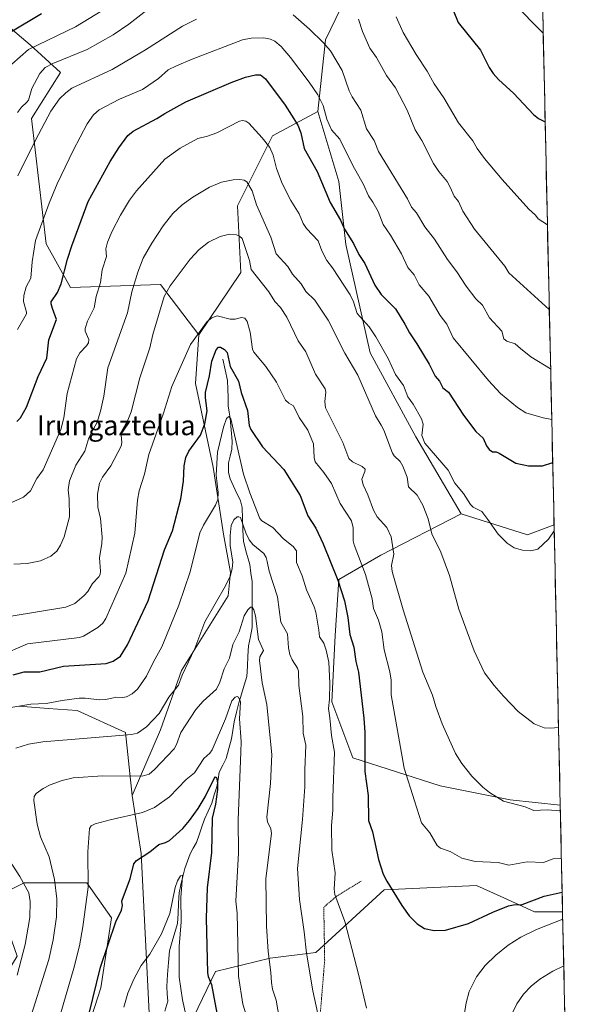
# Model space of a CAD drawing. Units: metres. Extents: x 647932 to 651387, y 4750845 to 4753233.
# Drawn here: x 651155 to 651385, y 4751438 to 4751836 of the extents above; entities that cross this region are included whole.
import ezdxf
from ezdxf.enums import TextEntityAlignment as Align

# ---------------------------------------------------------------- set-up
doc = ezdxf.new("R2010")
doc.units = ezdxf.units.M
doc.header["$MEASUREMENT"] = 0
doc.linetypes.add('TRAZOS', pattern=[0.75, 0.5, -0.25])
for name, color, linetype, lineweight in [('Alambrada', 19, 'TRAZOS', 0), ('Arbolado forestal CxS', 92, 'Continuous', 0), ('Corriente natural lineal', 142, 'Continuous', 13), ('Curva de nivel maestra', 36, 'Continuous', 30), ('Curva de nivel normal', 36, 'Continuous', 0), ('Matorral CxS', 135, 'Continuous', 0), ('Municipio CxS', 142, 'Continuous', 0), ('Prado CxS', 92, 'Continuous', 0), ('Texto cartográfico', 19, 'Continuous', 0)]:
    doc.layers.add(name, color=color, linetype=linetype, lineweight=lineweight)
doc.styles.add('Arial', font='txt', dxfattribs={"height": 0.2})

# ---------------------------------------------------------------- blocks, each defined once
blk = doc.blocks.new('*U150')
at = {"layer": 'Prado CxS', "color": 92, "linetype": 'Continuous', "lineweight": 0}
for points in [[(651288.99, 4751850.01, 1066.53), (651278.54, 4751828.22, 1060.22), (651275.38, 4751799.19, 1054.29), (651256.98, 4751789.28, 1046.03), (651242.83, 4751760.96, 1037.16), (651244.25, 4751734.06, 1033.26), (651227.26, 4751708.85, 1028.56), (651211.7, 4751729.1, 1034.83), (651175.25, 4751727.95, 1047.89), (651165.42, 4751745.59, 1052.43), (651159.48, 4751796.36, 1060.52), (651171.25, 4751814.99, 1061.26), (651158.98, 4751826.24, 1068.3), (651149.3, 4751834.34, 1074.4)], [(651154.55, 4751558.48, 1018.86), (651166.24, 4751557.57, 1018.28), (651177.97, 4751556.66, 1017.53), (651197.54, 4751547.85, 1014.09), (651200.32, 4751522.36, 1006.08), (651203.9, 4751498.89, 999.4), (651207.44, 4751428.9, 989.15)], [(651172.06, 4751396.34, 999.16), (651187.63, 4751444.48, 997.45), (651191.88, 4751472.8, 999.57), (651181.97, 4751486.96, 1004.34), (651179.55, 4751486.96, 1005.12), (651156.5, 4751486.96, 1014.7), (651145.17, 4751481.3, 1018.24), (651153.67, 4751457.23, 1014.34), (651138.1, 4751431.74, 1016.35), (651121.45, 4751446.02, 1020.12), (651101.94, 4751471.13, 1022.72), (651079.89, 4751496.2, 1025), (651065.14, 4751503.58, 1024.79), (651058.9, 4751496.48, 1022.41), (651055.96, 4751481.81, 1018.27), (651060.26, 4751445.9, 1011.48), (651076.18, 4751375.96, 1000.64)], [(651223.51, 4751429.28, 995.25), (651233.96, 4751451.07, 1001.7), (651256.13, 4751456.52, 1010.98), (651274.55, 4751458.74, 1016.88), (651302.27, 4751484.13, 1024.49), (651339.61, 4751485.89, 1026.86), (651350.7, 4751480.85, 1024.62), (651363.12, 4751475.21, 1020.82), (651374.44, 4751475.21, 1019.69), (651384.85, 4751004, 953.91)]]:
    blk.add_polyline3d(points, dxfattribs=at)
blk.add_polyline3d([(651373.49, 4751518.38, 1034.47), (651353.22, 4751520.52, 1034.66), (651324.91, 4751526.18, 1032.67), (651289.53, 4751537.51, 1024.13), (651281.04, 4751560.17, 1021.4), (651282.45, 4751587.07, 1023.15), (651283.87, 4751609.73, 1025.72), (651300.85, 4751619.64, 1034.13), (651333.4, 4751636.35, 1043.59), (651360.29, 4751627.85, 1045.3), (651370.99, 4751631.85, 1043.86), (651373.49, 4751518.38, 1034.47)], close=True, dxfattribs=at)
blk = doc.blocks.new('*U162')
at = {"layer": 'Prado CxS', "color": 92, "linetype": 'Continuous', "lineweight": 0}
for points in [[(651333.4, 4751636.35, 1043.59), (651300.85, 4751619.64, 1034.13), (651283.87, 4751609.73, 1025.72), (651282.45, 4751587.07, 1023.15), (651281.04, 4751560.17, 1021.4), (651289.53, 4751537.51, 1024.13), (651324.91, 4751526.18, 1032.67), (651353.22, 4751520.52, 1034.66), (651373.49, 4751518.38, 1034.47)], [(651200.32, 4751522.36, 1006.08), (651203.9, 4751498.89, 999.4), (651207.44, 4751428.9, 989.15)], [(651172.06, 4751396.34, 999.16), (651187.63, 4751444.48, 997.45), (651191.88, 4751472.8, 999.57), (651181.97, 4751486.96, 1004.34), (651179.55, 4751486.96, 1005.12), (651156.5, 4751486.96, 1014.7), (651145.17, 4751481.3, 1018.24), (651153.67, 4751457.23, 1014.34), (651138.1, 4751431.74, 1016.35), (651121.45, 4751446.02, 1020.12), (651101.94, 4751471.13, 1022.72), (651079.89, 4751496.2, 1025), (651065.14, 4751503.58, 1024.79), (651058.9, 4751496.48, 1022.41), (651055.96, 4751481.81, 1018.27), (651060.26, 4751445.9, 1011.48), (651076.18, 4751375.96, 1000.64)], [(651223.51, 4751429.28, 995.25), (651233.96, 4751451.07, 1001.7), (651256.13, 4751456.52, 1010.98), (651274.55, 4751458.74, 1016.88), (651302.27, 4751484.13, 1024.49), (651339.61, 4751485.89, 1026.86), (651350.7, 4751480.85, 1024.62), (651363.12, 4751475.21, 1020.82), (651374.44, 4751475.21, 1019.69)]]:
    blk.add_polyline3d(points, dxfattribs=at)
blk = doc.blocks.new('*U171')
at = {"layer": 'Arbolado forestal CxS', "color": 92, "linetype": 'Continuous', "lineweight": 0}
for points in [[(651333.4, 4751636.35, 1043.59), (651300.85, 4751619.64, 1034.13), (651283.87, 4751609.73, 1025.72), (651282.45, 4751587.07, 1023.15), (651281.04, 4751560.17, 1021.4), (651289.53, 4751537.51, 1024.13), (651324.91, 4751526.18, 1032.67), (651353.22, 4751520.52, 1034.66), (651373.49, 4751518.38, 1034.47)], [(651200.32, 4751522.36, 1006.08), (651203.9, 4751498.89, 999.4), (651207.44, 4751428.9, 989.15)], [(651172.06, 4751396.34, 999.16), (651187.63, 4751444.48, 997.45), (651191.88, 4751472.8, 999.57), (651181.97, 4751486.96, 1004.34), (651179.55, 4751486.96, 1005.12), (651156.5, 4751486.96, 1014.7), (651145.17, 4751481.3, 1018.24), (651153.67, 4751457.23, 1014.34), (651138.1, 4751431.74, 1016.35), (651121.45, 4751446.02, 1020.12), (651101.94, 4751471.13, 1022.72), (651079.89, 4751496.2, 1025), (651065.14, 4751503.58, 1024.79), (651058.9, 4751496.48, 1022.41), (651055.96, 4751481.81, 1018.27), (651060.26, 4751445.9, 1011.48), (651076.18, 4751375.96, 1000.64)], [(651223.51, 4751429.28, 995.25), (651233.96, 4751451.07, 1001.7), (651256.13, 4751456.52, 1010.98), (651274.55, 4751458.74, 1016.88), (651302.27, 4751484.13, 1024.49), (651339.61, 4751485.89, 1026.86), (651350.7, 4751480.85, 1024.62), (651363.12, 4751475.21, 1020.82), (651374.44, 4751475.21, 1019.69)]]:
    blk.add_polyline3d(points, dxfattribs=at)
blk = doc.blocks.new('*U180')
at = {"layer": 'Curva de nivel normal', "color": 36, "linetype": 'Continuous', "lineweight": 0}
blk.add_polyline3d([(651373.54, 4751516.18, 1035), (651368.14, 4751516.57, 1035), (651362.86, 4751516.31, 1035), (651359.26, 4751517.8, 1035), (651350.56, 4751519.99, 1035), (651344.86, 4751523.54, 1035), (651342.21, 4751525.72, 1035), (651337.72, 4751530.18, 1035), (651333.61, 4751535.26, 1035), (651331.13, 4751539.38, 1035), (651325.72, 4751551.28, 1035), (651323.09, 4751558.37, 1035), (651321.78, 4751562.95, 1035), (651317.94, 4751572.31, 1035), (651309.89, 4751597.51, 1035), (651305.46, 4751613.04, 1035), (651305.17, 4751615.47, 1035), (651306.15, 4751620.06, 1035), (651305.01, 4751626.96, 1035), (651303.33, 4751630.84, 1035), (651299.4, 4751635.18, 1035), (651297.92, 4751637.81, 1035), (651295.59, 4751644.06, 1035), (651293.75, 4751648.02, 1035), (651293.16, 4751650.37, 1035), (651294.43, 4751653.52, 1035), (651294.49, 4751654.35, 1035), (651293.39, 4751655.47, 1035), (651289.4, 4751657.42, 1035), (651287.93, 4751658.72, 1035), (651285.5, 4751665.21, 1035), (651278.51, 4751679.27, 1035), (651278.21, 4751681.8, 1035), (651278.59, 4751685.55, 1035), (651278.42, 4751686.94, 1035), (651274.39, 4751692.93, 1035), (651270.52, 4751701.9, 1035), (651267.41, 4751706.37, 1035), (651262.83, 4751715.91, 1035), (651260.26, 4751719.79, 1035), (651258.02, 4751722.23, 1035), (651255.6, 4751726.23, 1035), (651248.36, 4751735.28, 1035), (651247.76, 4751738.81, 1035), (651244.75, 4751747.82, 1035), (651243.68, 4751748.77, 1035), (651242.41, 4751749.33, 1035), (651239.61, 4751749.57, 1035), (651235.83, 4751748.56, 1035), (651231.15, 4751746.32, 1035), (651227.33, 4751743.37, 1035), (651223.77, 4751739.43, 1035), (651215.6, 4751728.6, 1035), (651213.21, 4751724.27, 1035), (651208.6, 4751708.87, 1035), (651207.47, 4751703.54, 1035), (651203.38, 4751691.36, 1035), (651199.87, 4751677.62, 1035), (651198.5, 4751674.23, 1035), (651195.97, 4751669.64, 1035), (651195.78, 4751668.22, 1035), (651196.05, 4751665.26, 1035), (651195.79, 4751663.76, 1035), (651191.56, 4751655.74, 1035), (651188.26, 4751651.17, 1035), (651187.1, 4751648.81, 1035), (651186.18, 4751644.29, 1035), (651186.38, 4751639.09, 1035), (651187.5, 4751634.48, 1035), (651188.05, 4751626.89, 1035), (651188, 4751624.37, 1035), (651187.03, 4751618.47, 1035), (651187.46, 4751613.18, 1035), (651187.3, 4751611.84, 1035), (651186.73, 4751610.84, 1035), (651184.18, 4751608.11, 1035), (651182.31, 4751604.89, 1035), (651180.87, 4751603.23, 1035), (651177, 4751600.08, 1035), (651173.42, 4751598.51, 1035), (651151.29, 4751594.88, 1035)], dxfattribs=at)
blk = doc.blocks.new('*U182')
at = {"layer": 'Curva de nivel normal', "color": 36, "linetype": 'Continuous', "lineweight": 0}
blk.add_polyline3d([(651146.62, 4751578.81, 1030), (651157.93, 4751583.65, 1030), (651179, 4751586.21, 1030), (651180.5, 4751586.79, 1030), (651186.39, 4751590.32, 1030), (651188.36, 4751592.13, 1030), (651189.57, 4751593.9, 1030), (651197.65, 4751612.29, 1030), (651201.31, 4751628.5, 1030), (651202.37, 4751641.84, 1030), (651203.02, 4751645.6, 1030), (651205.31, 4751652.43, 1030), (651207, 4751660.34, 1030), (651212.92, 4751677.09, 1030), (651216.29, 4751687.91, 1030), (651223.9, 4751704.93, 1030), (651230.67, 4751714.12, 1030), (651232.56, 4751715.73, 1030), (651234.63, 4751716.42, 1030), (651239.86, 4751715.1, 1030), (651241.88, 4751715.07, 1030), (651244.55, 4751715.86, 1030), (651245.86, 4751715.49, 1030), (651246.74, 4751714.25, 1030), (651248.06, 4751709.93, 1030), (651249, 4751703.03, 1030), (651249.45, 4751701.75, 1030), (651254.34, 4751696, 1030), (651258.63, 4751689.63, 1030), (651262.33, 4751682.36, 1030), (651263.61, 4751681.11, 1030), (651265.59, 4751680.01, 1030), (651267.87, 4751675.34, 1030), (651271.33, 4751670.15, 1030), (651273.65, 4751664.61, 1030), (651273.87, 4751659.2, 1030), (651274.32, 4751657.32, 1030), (651277.85, 4751653.12, 1030), (651280.92, 4751648.59, 1030), (651284.44, 4751640.58, 1030), (651289, 4751633.54, 1030), (651289.66, 4751630.72, 1030), (651289.75, 4751625.39, 1030), (651290.06, 4751623.73, 1030), (651294.7, 4751611.73, 1030), (651297.44, 4751601.9, 1030), (651297.88, 4751597.98, 1030), (651299.88, 4751593.3, 1030), (651301.27, 4751588.54, 1030), (651302.22, 4751581.27, 1030), (651304.58, 4751572.36, 1030), (651305.06, 4751569.03, 1030), (651305.05, 4751563.02, 1030), (651310.29, 4751533.36, 1030), (651314.46, 4751520.14, 1030), (651317.41, 4751511.26, 1030), (651320.76, 4751507.27, 1030), (651323.72, 4751502.04, 1030), (651325.07, 4751500.98, 1030), (651328.99, 4751499.62, 1030), (651333.6, 4751497.01, 1030), (651339.06, 4751495.64, 1030), (651348.4, 4751495.25, 1030), (651352.67, 4751494.08, 1030), (651360.04, 4751495.43, 1030), (651366.73, 4751495.24, 1030), (651370.67, 4751496.68, 1030), (651373.96, 4751496.95, 1030), (651373.96, 4751496.95, 1030)], dxfattribs=at)
blk = doc.blocks.new('*U184')
at = {"layer": 'Curva de nivel normal', "color": 36, "linetype": 'Continuous', "lineweight": 0}
blk.add_polyline3d([(651170.16, 4751430.19, 1005), (651176.64, 4751452.37, 1005), (651178.9, 4751461.53, 1005), (651180.29, 4751469.15, 1005), (651182.49, 4751485.16, 1005), (651182.35, 4751499.47, 1005), (651183, 4751509.01, 1005), (651183.64, 4751510.06, 1005), (651185.25, 4751510.9, 1005), (651191.4, 4751512.47, 1005), (651204.43, 4751515.39, 1005), (651209.33, 4751517.42, 1005), (651215.41, 4751521.72, 1005), (651222.17, 4751528.8, 1005), (651225.48, 4751531.43, 1005), (651229.27, 4751537.26, 1005), (651231.75, 4751539.5, 1005), (651232.64, 4751540.85, 1005), (651238.06, 4751553.36, 1005), (651240.62, 4751560.62, 1005), (651241.92, 4751562.17, 1005), (651242.72, 4751562.39, 1005), (651243.34, 4751562.19, 1005), (651244.06, 4751560.23, 1005), (651243.65, 4751553.42, 1005), (651244.37, 4751544.13, 1005), (651244.17, 4751539.8, 1005), (651243.21, 4751512.44, 1005), (651243.34, 4751499.09, 1005), (651242.15, 4751479.55, 1005), (651242.74, 4751474.65, 1005), (651243.3, 4751449.16, 1005), (651245.09, 4751437.92, 1005), (651246.66, 4751432.72, 1005)], dxfattribs=at)
blk = doc.blocks.new('*U186')
at = {"layer": 'Curva de nivel normal', "color": 36, "linetype": 'Continuous', "lineweight": 0}
blk.add_polyline3d([(651372.8, 4751549.8, 1040), (651369.58, 4751549.54, 1040), (651367.03, 4751549.7, 1040), (651362.94, 4751551.29, 1040), (651356.5, 4751556.3, 1040), (651350.47, 4751562.5, 1040), (651346.77, 4751566.89, 1040), (651342.79, 4751571.99, 1040), (651338.7, 4751580.85, 1040), (651332.46, 4751597.8, 1040), (651328.63, 4751611.41, 1040), (651325.17, 4751620.82, 1040), (651321.57, 4751628.24, 1040), (651319.98, 4751634.27, 1040), (651317.85, 4751639.81, 1040), (651315.57, 4751643.95, 1040), (651312.1, 4751647.27, 1040), (651311.55, 4751651.18, 1040), (651309.84, 4751655.65, 1040), (651308.77, 4751657.48, 1040), (651306.27, 4751659.83, 1040), (651305.55, 4751660.9, 1040), (651302.08, 4751670.25, 1040), (651301.04, 4751672.2, 1040), (651298.68, 4751675.96, 1040), (651291.57, 4751692.51, 1040), (651286.37, 4751701.36, 1040), (651279.57, 4751714.69, 1040), (651274.13, 4751722.78, 1040), (651270.54, 4751726.37, 1040), (651268.69, 4751729.47, 1040), (651265.08, 4751733.32, 1040), (651263.24, 4751736.43, 1040), (651258.49, 4751741.6, 1040), (651256.38, 4751748.27, 1040), (651250.6, 4751761.35, 1040), (651248.86, 4751767.14, 1040), (651246.67, 4751770.68, 1040), (651245.61, 4751771.43, 1040), (651243.76, 4751771.7, 1040), (651241.08, 4751771.49, 1040), (651236.4, 4751770.55, 1040), (651231.54, 4751768.53, 1040), (651224.84, 4751764.58, 1040), (651220.45, 4751761.38, 1040), (651216.71, 4751757.86, 1040), (651212.85, 4751752.96, 1040), (651208.26, 4751745.96, 1040), (651204.72, 4751739.83, 1040), (651202.54, 4751734.11, 1040), (651200.08, 4751726.2, 1040), (651198.3, 4751717.69, 1040), (651190.46, 4751695.38, 1040), (651188.74, 4751684.01, 1040), (651187.49, 4751677.95, 1040), (651186.06, 4751673.42, 1040), (651184.44, 4751670.42, 1040), (651182.76, 4751667.12, 1040), (651181.11, 4751661.69, 1040), (651177.45, 4751655.98, 1040), (651174.87, 4751649.67, 1040), (651174.4, 4751645.99, 1040), (651174.8, 4751642.38, 1040), (651174.86, 4751635.11, 1040), (651172.77, 4751627.05, 1040), (651171.28, 4751623.64, 1040), (651169.77, 4751621.17, 1040), (651167.4, 4751619.25, 1040), (651163.2, 4751617.3, 1040), (651157.7, 4751616.17, 1040), (651152.37, 4751615.95, 1040)], dxfattribs=at)
blk = doc.blocks.new('*U197')
at = {"layer": 'Curva de nivel normal', "color": 36, "linetype": 'Continuous', "lineweight": 0}
blk.add_polyline3d([(651196.84, 4751436.71, 995), (651198.46, 4751442.37, 995), (651200.93, 4751448, 995), (651203.84, 4751453.48, 995), (651207.34, 4751458.09, 995), (651212.16, 4751466.33, 995), (651215.51, 4751474.55, 995), (651217.65, 4751485.04, 995), (651218.59, 4751487.84, 995), (651219.8, 4751489.79, 995), (651220.49, 4751490.12, 995), (651220.64, 4751489.57, 995), (651219.95, 4751480.97, 995), (651220.1, 4751471.2, 995), (651219.33, 4751461.19, 995), (651219.21, 4751448.78, 995), (651220.6, 4751439.64, 995), (651222.3, 4751432.37, 995)], dxfattribs=at)
blk = doc.blocks.new('*U202')
at = {"layer": 'Curva de nivel normal', "color": 36, "linetype": 'Continuous', "lineweight": 0}
for points in [[(651144.57, 4751556.87, 1020), (651159.21, 4751559.31, 1020), (651165.42, 4751559.5, 1020), (651171.94, 4751560.8, 1020), (651178.85, 4751561.74, 1020), (651181.26, 4751561.78, 1020), (651187.09, 4751561.07, 1020), (651189.46, 4751561.17, 1020), (651192.66, 4751561.85, 1020), (651193.61, 4751562.17, 1020), (651196.37, 4751562, 1020), (651198, 4751562.27, 1020), (651200.26, 4751563.45, 1020), (651202.44, 4751565.32, 1020), (651206.03, 4751570.66, 1020), (651208.82, 4751576.47, 1020), (651212.26, 4751582.47, 1020), (651214.2, 4751587.06, 1020), (651219.17, 4751599.43, 1020), (651223.71, 4751612.91, 1020), (651227.64, 4751628.62, 1020), (651229.06, 4751631.75, 1020), (651233.96, 4751639.81, 1020), (651234.94, 4751642.11, 1020), (651235.1, 4751644.97, 1020), (651234.3, 4751651.94, 1020), (651234.85, 4751661.28, 1020), (651237.15, 4751671.44, 1020), (651238.44, 4751674.88, 1020), (651239.4, 4751675.71, 1020), (651240.13, 4751674.76, 1020), (651245.3, 4751652.37, 1020), (651247.83, 4751644.87, 1020), (651251.96, 4751634.43, 1020), (651252.69, 4751633.56, 1020), (651257.21, 4751630.77, 1020), (651261.44, 4751626.28, 1020), (651265.46, 4751623.07, 1020), (651266.69, 4751621.4, 1020), (651266.74, 4751616.66, 1020), (651269, 4751611.25, 1020), (651270.87, 4751605.57, 1020), (651273.95, 4751598.68, 1020), (651274.56, 4751596.58, 1020), (651275.73, 4751589.22, 1020), (651276.12, 4751586.51, 1020), (651277.77, 4751583.98, 1020), (651278.8, 4751581.18, 1020), (651279.84, 4751576.35, 1020), (651280.26, 4751567.84, 1020), (651280.11, 4751561.28, 1020), (651279.64, 4751557.48, 1020), (651280.3, 4751553.81, 1020), (651280.96, 4751546.54, 1020), (651282.18, 4751539.81, 1020), (651281.4, 4751521.46, 1020), (651281.45, 4751516.37, 1020), (651280.94, 4751510.22, 1020), (651281.11, 4751500.15, 1020), (651282.42, 4751491.03, 1020), (651281.94, 4751484.42, 1020), (651282.33, 4751482.27, 1020), (651286.27, 4751471.32, 1020), (651291.96, 4751449.44, 1020), (651295.03, 4751436.21, 1020)], [(651331.22, 4751413.18, 1020), (651335.37, 4751438.4, 1020), (651336.63, 4751442.99, 1020), (651339.62, 4751448.89, 1020), (651343.16, 4751453.52, 1020), (651347.38, 4751457.72, 1020), (651352.42, 4751461.7, 1020), (651357.49, 4751464.98, 1020), (651363.89, 4751468.06, 1020), (651374.51, 4751472.22, 1020)]]:
    blk.add_polyline3d(points, dxfattribs=at)
blk = doc.blocks.new('*U204')
at = {"layer": 'Curva de nivel normal', "color": 36, "linetype": 'Continuous', "lineweight": 0}
blk.add_polyline3d([(651157.73, 4751428.18, 1010), (651166.49, 4751455.89, 1010), (651168.34, 4751463.89, 1010), (651169.63, 4751473.22, 1010), (651169.73, 4751480.51, 1010), (651168.83, 4751488.26, 1010), (651166.7, 4751497.45, 1010), (651163.19, 4751505.57, 1010), (651161.76, 4751510.73, 1010), (651160.45, 4751520.24, 1010), (651160.6, 4751521.89, 1010), (651161.42, 4751523.14, 1010), (651164.24, 4751525.21, 1010), (651167.07, 4751526.69, 1010), (651171.91, 4751528.37, 1010), (651176.44, 4751529.43, 1010), (651188.42, 4751530.25, 1010), (651204.24, 4751530.13, 1010), (651207.09, 4751531, 1010), (651209.23, 4751532.81, 1010), (651217.2, 4751541.16, 1010), (651218.24, 4751542.92, 1010), (651220, 4751547.83, 1010), (651225.97, 4751557.17, 1010), (651228.94, 4751560.5, 1010), (651234.38, 4751565.39, 1010), (651235.75, 4751568.15, 1010), (651237.53, 4751573.64, 1010), (651239.67, 4751577.88, 1010), (651240.96, 4751583.41, 1010), (651243.61, 4751588.62, 1010), (651245.63, 4751595.07, 1010), (651247.02, 4751597.47, 1010), (651248.17, 4751598.5, 1010), (651248.77, 4751598.6, 1010), (651249.46, 4751597.53, 1010), (651250.15, 4751595, 1010), (651251.34, 4751585.42, 1010), (651253.36, 4751581.05, 1010), (651251.87, 4751578.45, 1010), (651251.77, 4751577.03, 1010), (651252.91, 4751567.98, 1010), (651254.76, 4751559.17, 1010), (651255.64, 4751549.63, 1010), (651256.75, 4751538.94, 1010), (651256.29, 4751527.14, 1010), (651254.71, 4751513.5, 1010), (651255.01, 4751511.7, 1010), (651256.37, 4751508.82, 1010), (651256.58, 4751506.96, 1010), (651254.29, 4751488.67, 1010), (651254.62, 4751469.41, 1010), (651255.26, 4751459.19, 1010), (651256.37, 4751450.61, 1010), (651256.58, 4751446.64, 1010), (651257.11, 4751443.95, 1010), (651258.56, 4751439.51, 1010), (651262.44, 4751416.86, 1010)], dxfattribs=at)
blk = doc.blocks.new('*U209')
at = {"layer": 'Curva de nivel normal', "color": 36, "linetype": 'Continuous', "lineweight": 0}
for points in [[(651153.65, 4751449.56, 1015), (651156.98, 4751462.03, 1015), (651158.8, 4751472.94, 1015), (651159.01, 4751479.42, 1015), (651158.44, 4751482.89, 1015), (651154.77, 4751489.57, 1015), (651148.15, 4751499.74, 1015)], [(651153.11, 4751541.54, 1015), (651158.34, 4751543.16, 1015), (651164.14, 4751544.08, 1015), (651200.01, 4751546.95, 1015), (651202.39, 4751547.57, 1015), (651206.03, 4751550.11, 1015), (651211.17, 4751555.57, 1015), (651215.16, 4751562.11, 1015), (651218.95, 4751567.02, 1015), (651220.53, 4751571.06, 1015), (651225.66, 4751581.78, 1015), (651229.66, 4751592.62, 1015), (651238.07, 4751607.21, 1015), (651239.99, 4751611.32, 1015), (651240.77, 4751614.17, 1015), (651240.99, 4751616.72, 1015), (651239.89, 4751623.5, 1015), (651239.93, 4751627.51, 1015), (651240.37, 4751631.61, 1015), (651241.42, 4751633.92, 1015), (651242.79, 4751635.07, 1015), (651243.46, 4751635.18, 1015), (651244.05, 4751634.88, 1015), (651246.21, 4751628.58, 1015), (651247.56, 4751625.86, 1015), (651249.08, 4751623.95, 1015), (651253.54, 4751620.28, 1015), (651254.48, 4751618.71, 1015), (651254.83, 4751617.09, 1015), (651255.64, 4751613.19, 1015), (651259.03, 4751602.71, 1015), (651260.47, 4751592.44, 1015), (651263.11, 4751587.78, 1015), (651263.52, 4751582.06, 1015), (651264.09, 4751579.46, 1015), (651264.98, 4751577.2, 1015), (651267.1, 4751573.84, 1015), (651267.5, 4751572.62, 1015), (651267.7, 4751566.86, 1015), (651269.3, 4751554.31, 1015), (651269.41, 4751547.59, 1015), (651270.54, 4751542.69, 1015), (651270.12, 4751532.66, 1015), (651270.19, 4751525.83, 1015), (651269.12, 4751512.57, 1015), (651267.1, 4751492.74, 1015), (651267.98, 4751480.23, 1015), (651269.87, 4751467.12, 1015), (651270.74, 4751458.44, 1015), (651273.34, 4751443.24, 1015), (651276.8, 4751427.73, 1015)], [(651353.71, 4751433.58, 1015), (651355.88, 4751437.99, 1015), (651358.65, 4751441.84, 1015), (651361.74, 4751445.16, 1015), (651365.27, 4751447.98, 1015), (651370.53, 4751451.19, 1015), (651374.93, 4751453.34, 1015)]]:
    blk.add_polyline3d(points, dxfattribs=at)
blk = doc.blocks.new('*U215')
at = {"layer": 'Curva de nivel maestra', "color": 36, "linetype": 'Continuous', "lineweight": 30}
blk.add_polyline3d([(651152.16, 4751571.17, 1025), (651156.56, 4751572.33, 1025), (651162.95, 4751572.4, 1025), (651172.5, 4751574.61, 1025), (651189.74, 4751575.74, 1025), (651192.57, 4751576.76, 1025), (651195.58, 4751578.66, 1025), (651198.31, 4751583.3, 1025), (651206.7, 4751601.06, 1025), (651213.36, 4751621.71, 1025), (651216.52, 4751629.45, 1025), (651219.91, 4751642.36, 1025), (651221.08, 4751649.51, 1025), (651221.3, 4751655.72, 1025), (651221.92, 4751659.14, 1025), (651223.18, 4751661.66, 1025), (651227.95, 4751668.15, 1025), (651229.71, 4751672.76, 1025), (651230.56, 4751677.99, 1025), (651229.92, 4751683.22, 1025), (651229.99, 4751685.4, 1025), (651231.61, 4751692.24, 1025), (651232.56, 4751698.16, 1025), (651234.29, 4751702.65, 1025), (651235.16, 4751703.77, 1025), (651235.95, 4751703.8, 1025), (651237.65, 4751702.85, 1025), (651238.69, 4751701.59, 1025), (651239.97, 4751695.93, 1025), (651243.23, 4751689.98, 1025), (651244.36, 4751685.42, 1025), (651246.94, 4751678.13, 1025), (651247.63, 4751672.11, 1025), (651248.32, 4751670.52, 1025), (651253.01, 4751663.5, 1025), (651261.66, 4751654.22, 1025), (651268.24, 4751643.79, 1025), (651271.41, 4751635.53, 1025), (651274.61, 4751630.55, 1025), (651277.54, 4751624.14, 1025), (651283.47, 4751609.44, 1025), (651286.18, 4751601.1, 1025), (651287.52, 4751594.31, 1025), (651288.39, 4751587.45, 1025), (651289.92, 4751582.36, 1025), (651290.81, 4751576.6, 1025), (651291.87, 4751572.22, 1025), (651293.96, 4751553.64, 1025), (651294.36, 4751547.76, 1025), (651294.35, 4751532.01, 1025), (651295.76, 4751522.32, 1025), (651295.96, 4751512.22, 1025), (651297.55, 4751507.56, 1025), (651299.96, 4751496.47, 1025), (651301.89, 4751490.49, 1025), (651303.3, 4751487.58, 1025), (651309.35, 4751477.77, 1025), (651312.32, 4751473.66, 1025), (651315.64, 4751470.44, 1025), (651318.52, 4751468.49, 1025), (651322.53, 4751467.66, 1025), (651327.07, 4751467.75, 1025), (651336.37, 4751470.53, 1025), (651346.2, 4751475.1, 1025), (651352.57, 4751477.68, 1025), (651354.6, 4751478.13, 1025), (651358.05, 4751478.2, 1025), (651366.95, 4751481.58, 1025), (651374.27, 4751483.15, 1025)], dxfattribs=at)
blk = doc.blocks.new('*U217')
at = {"layer": 'Curva de nivel maestra', "color": 36, "linetype": 'Continuous', "lineweight": 30}
blk.add_polyline3d([(651181.3, 4751427.53, 1000), (651187.47, 4751452.81, 1000), (651193.71, 4751471.12, 1000), (651195.88, 4751475.96, 1000), (651196.38, 4751477.84, 1000), (651196.12, 4751479.54, 1000), (651196.31, 4751480.41, 1000), (651199.44, 4751488.65, 1000), (651200.95, 4751494.66, 1000), (651202.02, 4751496.04, 1000), (651207.39, 4751499.55, 1000), (651211, 4751502.46, 1000), (651213.73, 4751503.28, 1000), (651215.31, 4751504.14, 1000), (651220.7, 4751508.95, 1000), (651223.48, 4751512.15, 1000), (651227.02, 4751517.06, 1000), (651229.83, 4751521.78, 1000), (651233.43, 4751529.21, 1000), (651233.97, 4751529.84, 1000), (651234.38, 4751529.62, 1000), (651234.76, 4751527.51, 1000), (651234.75, 4751524.77, 1000), (651234, 4751518.79, 1000), (651232.67, 4751513.16, 1000), (651232.32, 4751499.27, 1000), (651230.55, 4751485, 1000), (651230.15, 4751472.61, 1000), (651230.7, 4751450.59, 1000), (651230.98, 4751449.11, 1000), (651232.32, 4751445.85, 1000), (651233.65, 4751438.48, 1000), (651235.61, 4751428.68, 1000)], dxfattribs=at)

msp = doc.modelspace()

# ---------------------------------------------------------------- linework, layer by layer
at = {"layer": 'Alambrada', "color": 19, "linetype": 'TRAZOS', "lineweight": 0}
msp.add_polyline3d([(651292.87, 4751487.64, 1022.72), (651283.01, 4751481.57, 1019.84), (651277.8, 4751477.12, 1018.56), (651278.16, 4751455.65, 1017.01), (651274.82, 4751414.8, 1014.03), (651276.76, 4751392.73, 1013.44), (651281.25, 4751366.98, 1012.78), (651286.51, 4751350.57, 1012.5), (651292.39, 4751333.86, 1011.67), (651296.87, 4751326.47, 1011.37), (651310.73, 4751317.68, 1011.97), (651331.12, 4751308.69, 1011.93), (651349.94, 4751300.61, 1010.1), (651366.86, 4751293.75, 1006.65), (651378.55, 4751288.58, 1003.64), (651378.56, 4751288.57, 1003.63)], dxfattribs=at)
at = {"layer": 'Arbolado forestal CxS', "color": 92, "linetype": 'Continuous', "lineweight": 0}
for points in [[(651178.19, 4752160.37, 1075.93), (651189.84, 4752148.48, 1077.35), (651195.32, 4752125.05, 1077.53), (651186.52, 4752081.03, 1077.89), (651205.25, 4752064.17, 1085.36), (651225.82, 4752051.16, 1091.33), (651229.69, 4752037.7, 1093.08), (651211.3, 4752002.3, 1090.36), (651211.23, 4751972.71, 1090.21), (651226.26, 4751948.8, 1089.83), (651251.35, 4751932.05, 1088.25), (651282.58, 4751928.75, 1084.03), (651297.42, 4751916.28, 1081.94), (651306.07, 4751893.54, 1077.11), (651306.44, 4751871.29, 1073.56), (651288.99, 4751850.01, 1066.53), (651278.54, 4751828.22, 1060.22), (651275.38, 4751799.19, 1054.29)], [(651364.39, 4751930.55, 1085.42), (651370.99, 4751631.85, 1043.86), (651360.29, 4751627.85, 1045.3), (651360.29, 4751627.85, 1045.3), (651333.4, 4751636.35, 1043.59), (651315.01, 4751667.5, 1044.08), (651296.61, 4751701.49, 1043.12), (651286.7, 4751745.38, 1049.17), (651283.87, 4751770.87, 1052.6), (651275.38, 4751799.19, 1054.29), (651278.54, 4751828.22, 1060.22), (651288.99, 4751850.01, 1066.53)], [(651364.39, 4751930.55, 1085.42), (651370.99, 4751631.85, 1043.86)], [(651207.44, 4751428.9, 989.15), (651203.9, 4751498.89, 999.4), (651200.32, 4751522.36, 1006.08), (651211.69, 4751548.84, 1011.99), (651220.18, 4751572.91, 1013.83), (651239.05, 4751603.12, 1012.57), (651240, 4751612.56, 1013.38), (651237.17, 4751628.14, 1014.89), (651233.09, 4751655.16, 1019.04), (651225.85, 4751689.03, 1025.95), (651227.26, 4751708.85, 1028.56), (651244.25, 4751734.06, 1033.26), (651242.83, 4751760.96, 1037.16), (651256.98, 4751789.28, 1046.03), (651275.38, 4751799.19, 1054.29), (651283.87, 4751770.87, 1052.6), (651286.7, 4751745.38, 1049.17), (651296.61, 4751701.49, 1043.12), (651315.01, 4751667.5, 1044.08), (651333.4, 4751636.35, 1043.59), (651300.85, 4751619.64, 1034.13), (651283.87, 4751609.73, 1025.72), (651282.45, 4751587.07, 1023.15), (651281.04, 4751560.17, 1021.4), (651289.53, 4751537.51, 1024.13), (651324.91, 4751526.18, 1032.67), (651353.22, 4751520.52, 1034.66), (651373.49, 4751518.38, 1034.47), (651374.44, 4751475.21, 1019.69), (651363.12, 4751475.21, 1020.82), (651350.7, 4751480.85, 1024.62), (651339.61, 4751485.89, 1026.86), (651302.27, 4751484.13, 1024.49), (651274.55, 4751458.74, 1016.88), (651256.13, 4751456.52, 1010.98), (651233.96, 4751451.07, 1001.7), (651223.51, 4751429.28, 995.25)], [(651275.38, 4751799.19, 1054.29), (651256.98, 4751789.28, 1046.03), (651242.83, 4751760.96, 1037.16), (651244.25, 4751734.06, 1033.26), (651227.26, 4751708.85, 1028.56)], [(651275.38, 4751799.19, 1054.29), (651283.87, 4751770.87, 1052.6), (651286.7, 4751745.38, 1049.17), (651296.61, 4751701.49, 1043.12), (651315.01, 4751667.5, 1044.08), (651333.4, 4751636.35, 1043.59)], [(651275.38, 4751799.19, 1054.29), (651283.87, 4751770.87, 1052.6), (651286.7, 4751745.38, 1049.17), (651296.61, 4751701.49, 1043.12), (651315.01, 4751667.5, 1044.08), (651333.4, 4751636.35, 1043.59)], [(651227.26, 4751708.85, 1028.56), (651225.85, 4751689.03, 1025.95), (651233.09, 4751655.16, 1019.04), (651237.17, 4751628.14, 1014.89), (651240, 4751612.56, 1013.38), (651239.05, 4751603.12, 1012.57), (651220.18, 4751572.91, 1013.83), (651211.69, 4751548.84, 1011.99), (651200.32, 4751522.36, 1006.08)], [(651333.4, 4751636.35, 1043.59), (651360.29, 4751627.85, 1045.3), (651370.99, 4751631.85, 1043.86)], [(651373.49, 4751518.38, 1034.47), (651374.44, 4751475.21, 1019.69)], [(651076.18, 4751375.96, 1000.64), (651060.26, 4751445.9, 1011.48), (651055.96, 4751481.81, 1018.27), (651058.9, 4751496.48, 1022.41), (651065.14, 4751503.58, 1024.79), (651079.89, 4751496.2, 1025), (651101.94, 4751471.13, 1022.72), (651121.45, 4751446.02, 1020.12), (651138.1, 4751431.74, 1016.35), (651153.67, 4751457.23, 1014.34), (651145.17, 4751481.3, 1018.24), (651156.5, 4751486.96, 1014.7), (651179.55, 4751486.96, 1005.12), (651181.97, 4751486.96, 1004.34), (651191.88, 4751472.8, 999.57), (651187.63, 4751444.48, 997.45), (651172.06, 4751396.34, 999.16)]]:
    msp.add_polyline3d(points, dxfattribs=at)
at = {"layer": 'Corriente natural lineal', "color": 142, "linetype": 'Continuous', "lineweight": 13}
msp.add_polyline3d([(651213.43, 4751435.02, 990.71), (651214.63, 4751439.05, 991.88), (651214.44, 4751442.01, 991.61), (651214.24, 4751444.98, 991.61), (651214.61, 4751449.82, 992.19), (651214.98, 4751454.67, 992.74), (651215.34, 4751459.51, 992.84), (651216.44, 4751463.17, 993.12), (651217.54, 4751466.82, 993.9), (651218.65, 4751470.48, 994.69), (651218.84, 4751474.62, 995.01), (651219.04, 4751478.76, 995.18), (651219.24, 4751482.9, 995.57), (651220.01, 4751486.19, 995.4), (651220.78, 4751489.48, 995.13), (651221.55, 4751492.77, 995.36), (651222.61, 4751495.75, 996.28), (651223.67, 4751498.72, 997.11), (651224.98, 4751501.01, 997.44), (651226.29, 4751503.29, 997.13), (651227.39, 4751506.45, 997.65), (651228.49, 4751509.6, 998.36), (651229.59, 4751512.75, 998.92), (651231.02, 4751515.99, 998.77), (651232.44, 4751519.23, 998.99), (651233.49, 4751522.55, 999.89), (651234.53, 4751525.86, 1000.49), (651235.03, 4751528.82, 1000.59), (651235.52, 4751531.78, 1000.8), (651236.88, 4751534.55, 1000.79), (651238.24, 4751537.32, 1001.74), (651239.32, 4751541.28, 1002.25), (651240.41, 4751545.25, 1002.62), (651240.94, 4751548.69, 1003.08), (651241.47, 4751552.14, 1003.29), (651242.42, 4751555.99, 1004.17), (651243.37, 4751559.85, 1005), (651244.47, 4751563.39, 1005.71), (651245.56, 4751566.93, 1006.22), (651246.66, 4751570.47, 1006.62), (651246.87, 4751574.61, 1006.99), (651247.08, 4751578.74, 1007.06), (651247.29, 4751582.88, 1007.42), (651248.08, 4751586.64, 1008.2), (651248.88, 4751590.39, 1009.07), (651248.87, 4751595.01, 1009.81), (651248.85, 4751599.64, 1010.54), (651248.84, 4751604.26, 1011.2), (651248.83, 4751608.88, 1011.84), (651248.32, 4751612.34, 1011.99), (651247.81, 4751615.8, 1011.87), (651246.54, 4751620.44, 1011.96), (651245.27, 4751625.09, 1013.46), (651245.09, 4751629.69, 1014.9), (651244.92, 4751634.3, 1015.66), (651244.75, 4751638.9, 1016.47), (651244.05, 4751641.56, 1016.77), (651241.98, 4751646.01, 1016.47), (651239.91, 4751650.47, 1017.12), (651239.25, 4751653.11, 1017.51), (651239.24, 4751656.92, 1018.23), (651239.9, 4751659.7, 1018.65), (651240.56, 4751662.48, 1018.88), (651240.66, 4751665.74, 1019.42), (651240.31, 4751670.39, 1020.19), (651239.96, 4751675.04, 1020.82), (651239.55, 4751677.53, 1021.13), (651239.14, 4751680.02, 1021.48), (651239.04, 4751683.44, 1022.16), (651238.94, 4751686.85, 1022.68), (651238.84, 4751690.27, 1023.25), (651237.92, 4751694.63, 1023.7), (651237, 4751699, 1023.91)], dxfattribs=at)
at = {"layer": 'Curva de nivel maestra', "color": 36, "linetype": 'Continuous', "lineweight": 30}
for points in [[(651151.17, 4751831.4, 1075), (651163.59, 4751838.83, 1075)], [(651330.1, 4751840.18, 1075), (651332.24, 4751835.19, 1075), (651341.18, 4751824.03, 1075), (651344.77, 4751816.99, 1075), (651346.4, 4751814.53, 1075), (651348.5, 4751812.08, 1075), (651354.76, 4751806.54, 1075), (651362.66, 4751797.93, 1075), (651364.7, 4751796.41, 1075), (651367.38, 4751795.06, 1075)], [(651153.53, 4751673.74, 1050), (651155.08, 4751675.23, 1050), (651157.56, 4751679.46, 1050), (651162.22, 4751691.93, 1050), (651165.67, 4751699.41, 1050), (651166.49, 4751706.78, 1050), (651169.64, 4751715.03, 1050), (651167.97, 4751719.44, 1050), (651167.42, 4751721.33, 1050), (651167.52, 4751722.21, 1050), (651170.08, 4751725.9, 1050), (651171.58, 4751729.46, 1050), (651174.1, 4751739.44, 1050), (651175.79, 4751744.85, 1050), (651182.51, 4751762.79, 1050), (651191.31, 4751778.98, 1050), (651194.83, 4751784.49, 1050), (651198.55, 4751789.47, 1050), (651200.72, 4751791.24, 1050), (651210.24, 4751796.31, 1050), (651213.42, 4751798.44, 1050), (651221.98, 4751803.13, 1050), (651240.3, 4751810.88, 1050), (651246.15, 4751813.13, 1050), (651250.2, 4751814.07, 1050), (651252.23, 4751813.97, 1050), (651254.24, 4751812.4, 1050), (651262.16, 4751801.7, 1050), (651267.27, 4751793.67, 1050), (651268.46, 4751790.55, 1050), (651269.87, 4751784.19, 1050), (651275.09, 4751774.88, 1050), (651280.34, 4751762.3, 1050), (651284.55, 4751755.19, 1050), (651286.12, 4751751.62, 1050), (651289.81, 4751745.75, 1050), (651291.93, 4751741.28, 1050), (651294.4, 4751737.62, 1050), (651298.43, 4751728.94, 1050), (651301.02, 4751725.15, 1050), (651306.8, 4751719.31, 1050), (651310.59, 4751713.13, 1050), (651312.5, 4751709.56, 1050), (651315.49, 4751705.2, 1050), (651320.41, 4751696.93, 1050), (651322.82, 4751691.99, 1050), (651324.56, 4751690.02, 1050), (651326.02, 4751687.32, 1050), (651328.32, 4751685.53, 1050), (651334.38, 4751676.28, 1050), (651339.39, 4751669.68, 1050), (651342.26, 4751667, 1050), (651343.69, 4751663.81, 1050), (651344.73, 4751662.38, 1050), (651346.02, 4751661.44, 1050), (651347.53, 4751661.37, 1050), (651348.78, 4751660.88, 1050), (651355.46, 4751656.82, 1050), (651360.65, 4751655.72, 1050), (651366.31, 4751655.71, 1050), (651370.43, 4751657.07, 1050)]]:
    msp.add_polyline3d(points, dxfattribs=at)
at = {"layer": 'Curva de nivel normal', "color": 36, "linetype": 'Continuous', "lineweight": 0}
for points in [[(651153.9, 4751798.73, 1065), (651155.52, 4751800.95, 1065), (651157.68, 4751802.96, 1065), (651158.24, 4751803.83, 1065), (651159.61, 4751808.49, 1065), (651162.89, 4751814.51, 1065), (651165, 4751817, 1065), (651168.11, 4751818.65, 1065), (651182.06, 4751824.33, 1065), (651192.52, 4751830.18, 1065), (651198.88, 4751834.54, 1065), (651209.77, 4751843.08, 1065)], [(651354.44, 4751843.12, 1080), (651366.59, 4751830.89, 1080)], [(651148.25, 4751815.38, 1070), (651158.26, 4751824.31, 1070), (651177.3, 4751833.43, 1070), (651188.34, 4751840.22, 1070)], [(651154.02, 4751773.19, 1060), (651161.07, 4751787.56, 1060), (651167.4, 4751799.26, 1060), (651170.9, 4751804.32, 1060), (651173.35, 4751806.69, 1060), (651175.88, 4751808.59, 1060), (651192.19, 4751816.19, 1060), (651205.64, 4751824.1, 1060), (651220.68, 4751833.69, 1060), (651226.34, 4751836.52, 1060)], [(651265.41, 4751838.38, 1060), (651272.06, 4751832.53, 1060), (651277.51, 4751827.16, 1060), (651280.48, 4751823.68, 1060), (651285.21, 4751815.77, 1060), (651288.02, 4751807.53, 1060), (651289.22, 4751805.12, 1060), (651292.79, 4751799.68, 1060), (651295.13, 4751792.2, 1060), (651298.15, 4751787.5, 1060), (651299.94, 4751782.94, 1060), (651311.66, 4751763.82, 1060), (651313.27, 4751760.46, 1060), (651315.34, 4751758.13, 1060), (651318.68, 4751752.44, 1060), (651322.55, 4751747.57, 1060), (651327.8, 4751739.22, 1060), (651331.69, 4751734.26, 1060), (651335.48, 4751728.47, 1060), (651339.32, 4751723.31, 1060), (651341.97, 4751720.85, 1060), (651344.9, 4751715.68, 1060), (651349.85, 4751710.29, 1060), (651350.67, 4751707.11, 1060), (651351.84, 4751706.25, 1060), (651355.26, 4751705.19, 1060), (651357.41, 4751703.26, 1060), (651361.61, 4751699.89, 1060), (651369.59, 4751695.04, 1060)], [(651291.81, 4751836.52, 1065), (651293.42, 4751831.6, 1065), (651296.5, 4751824.89, 1065), (651299.08, 4751821.07, 1065), (651303.21, 4751813.76, 1065), (651306.83, 4751808.8, 1065), (651311.58, 4751799.76, 1065), (651314.82, 4751791.82, 1065), (651317.43, 4751787.5, 1065), (651322.22, 4751778.08, 1065), (651324.33, 4751774.9, 1065), (651327.69, 4751770.91, 1065), (651328.96, 4751768.52, 1065), (651330.5, 4751764.85, 1065), (651332.3, 4751762.75, 1065), (651334.11, 4751758.89, 1065), (651338.82, 4751751.54, 1065), (651351.01, 4751736.62, 1065), (651352.65, 4751733.88, 1065), (651369.06, 4751719.05, 1065)], [(651307.12, 4751837.53, 1070), (651309.95, 4751831.14, 1070), (651315.21, 4751822.25, 1070), (651319.65, 4751815.55, 1070), (651322.48, 4751810.37, 1070), (651326.43, 4751804.69, 1070), (651332.31, 4751794.54, 1070), (651338.08, 4751787.37, 1070), (651339.82, 4751784.22, 1070), (651342.87, 4751780.21, 1070), (651350, 4751771.65, 1070), (651360.82, 4751759.6, 1070), (651363.47, 4751757.19, 1070), (651364.5, 4751755.69, 1070), (651368.31, 4751753.26, 1070)], [(651153.89, 4751710.96, 1055), (651157.51, 4751717.29, 1055), (651157.48, 4751717.97, 1055), (651156.32, 4751722.23, 1055), (651156.37, 4751724.65, 1055), (651157.34, 4751728.19, 1055), (651159.3, 4751731.67, 1055), (651159.76, 4751738.29, 1055), (651161.14, 4751746.98, 1055), (651166.65, 4751762.07, 1055), (651169.97, 4751769.9, 1055), (651176.41, 4751783.42, 1055), (651182.1, 4751794.2, 1055), (651184.63, 4751797.8, 1055), (651186.91, 4751799.83, 1055), (651195.11, 4751804.24, 1055), (651204.48, 4751808.11, 1055), (651210.95, 4751812.6, 1055), (651214.85, 4751816.01, 1055), (651218.15, 4751817.74, 1055), (651224.47, 4751820.4, 1055), (651244.94, 4751828.24, 1055), (651248.42, 4751828.85, 1055), (651253.58, 4751828.98, 1055), (651256.28, 4751828.5, 1055), (651258.04, 4751827.66, 1055), (651260.58, 4751825.48, 1055), (651264.37, 4751821.09, 1055), (651271.88, 4751811.1, 1055), (651275.34, 4751805.92, 1055), (651277.51, 4751801.67, 1055), (651279.06, 4751796.02, 1055), (651280.91, 4751791.8, 1055), (651284.33, 4751788.04, 1055), (651289.53, 4751777.29, 1055), (651293.88, 4751769.63, 1055), (651295.9, 4751765.07, 1055), (651297.69, 4751762.47, 1055), (651299.84, 4751758.74, 1055), (651301.83, 4751753.51, 1055), (651304.85, 4751749.12, 1055), (651309.26, 4751741.64, 1055), (651311.77, 4751736.09, 1055), (651314.34, 4751733.06, 1055), (651316.45, 4751728.98, 1055), (651320.27, 4751724.46, 1055), (651324.96, 4751716.6, 1055), (651327.65, 4751713.06, 1055), (651330.18, 4751707.56, 1055), (651344.45, 4751690.3, 1055), (651349.29, 4751684.99, 1055), (651356.15, 4751679.36, 1055), (651359.55, 4751677.22, 1055), (651366.61, 4751675.16, 1055), (651370.05, 4751674.51, 1055)], [(651149.93, 4751640.31, 1045), (651156.32, 4751643.11, 1045), (651159.07, 4751645.6, 1045), (651161.74, 4751650.61, 1045), (651164.17, 4751654.08, 1045), (651171.36, 4751670.43, 1045), (651172.54, 4751675.15, 1045), (651173.9, 4751685.1, 1045), (651177.79, 4751699.05, 1045), (651179.1, 4751701.46, 1045), (651181.79, 4751704.27, 1045), (651182.63, 4751705.57, 1045), (651182.67, 4751706.95, 1045), (651181.3, 4751710.31, 1045), (651181.23, 4751711.4, 1045), (651182.18, 4751714.32, 1045), (651184.93, 4751719.73, 1045), (651185.66, 4751724.27, 1045), (651187.42, 4751730.01, 1045), (651188.06, 4751735.09, 1045), (651189.81, 4751740.51, 1045), (651189.58, 4751743.65, 1045), (651190.31, 4751746.35, 1045), (651192.19, 4751750.76, 1045), (651195.56, 4751757.2, 1045), (651199.15, 4751763.25, 1045), (651202.02, 4751767.13, 1045), (651213.46, 4751779.95, 1045), (651219.73, 4751784.3, 1045), (651226.77, 4751788.3, 1045), (651230.79, 4751789.2, 1045), (651234.49, 4751790.56, 1045), (651243.72, 4751795.33, 1045), (651244.92, 4751795.57, 1045), (651246.24, 4751795.34, 1045), (651247.42, 4751794.46, 1045), (651252.91, 4751788.52, 1045), (651255.91, 4751784.67, 1045), (651257.29, 4751781.54, 1045), (651258.69, 4751776.07, 1045), (651260.89, 4751769.98, 1045), (651264.43, 4751763.19, 1045), (651267.79, 4751757.71, 1045), (651269.42, 4751753.91, 1045), (651270.81, 4751751.82, 1045), (651275.48, 4751746.85, 1045), (651276.97, 4751742.76, 1045), (651279.09, 4751738.85, 1045), (651281.33, 4751735.93, 1045), (651288.53, 4751724.93, 1045), (651289.82, 4751722.18, 1045), (651291.33, 4751717.48, 1045), (651296.22, 4751712.03, 1045), (651298.86, 4751708.03, 1045), (651303.84, 4751699.23, 1045), (651306.88, 4751692.7, 1045), (651310.09, 4751688.29, 1045), (651311.82, 4751683.68, 1045), (651313.95, 4751680.67, 1045), (651317.34, 4751674.83, 1045), (651317.99, 4751672.68, 1045), (651317.53, 4751667.98, 1045), (651318.73, 4751664.87, 1045), (651328.07, 4751654.04, 1045), (651330.79, 4751648.68, 1045), (651334.32, 4751644.53, 1045), (651337.11, 4751640.06, 1045), (651338.26, 4751639.06, 1045), (651341.7, 4751637.25, 1045), (651344.25, 4751634.1, 1045), (651348.34, 4751628.15, 1045), (651351.99, 4751624.41, 1045), (651354.81, 4751622.57, 1045), (651358.24, 4751621.59, 1045), (651361.54, 4751621.34, 1045), (651364.45, 4751622.03, 1045), (651368.75, 4751626.13, 1045), (651371.04, 4751629.45, 1045)]]:
    msp.add_polyline3d(points, dxfattribs=at)
at = {"layer": 'Matorral CxS', "color": 135, "linetype": 'Continuous', "lineweight": 0}
for points in [[(651149.3, 4751834.34, 1074.4), (651158.98, 4751826.24, 1068.3), (651171.25, 4751814.99, 1061.26), (651159.48, 4751796.36, 1060.52), (651165.42, 4751745.59, 1052.43), (651175.25, 4751727.95, 1047.89), (651211.7, 4751729.1, 1034.83), (651227.26, 4751708.85, 1028.56), (651225.85, 4751689.03, 1025.95), (651233.09, 4751655.16, 1019.04), (651237.17, 4751628.14, 1014.89), (651240, 4751612.56, 1013.38), (651239.05, 4751603.12, 1012.57), (651220.18, 4751572.91, 1013.83), (651211.69, 4751548.84, 1011.99), (651200.32, 4751522.36, 1006.08), (651200.32, 4751522.36, 1006.08), (651197.54, 4751547.85, 1014.09), (651177.97, 4751556.66, 1017.53), (651166.24, 4751557.57, 1018.28), (651154.55, 4751558.48, 1018.86)], [(651227.26, 4751708.85, 1028.56), (651211.7, 4751729.1, 1034.83), (651175.25, 4751727.95, 1047.89), (651165.42, 4751745.59, 1052.43), (651159.48, 4751796.36, 1060.52), (651171.25, 4751814.99, 1061.26), (651158.98, 4751826.24, 1068.3), (651149.3, 4751834.34, 1074.4)], [(651227.26, 4751708.85, 1028.56), (651225.85, 4751689.03, 1025.95), (651233.09, 4751655.16, 1019.04), (651237.17, 4751628.14, 1014.89), (651240, 4751612.56, 1013.38), (651239.05, 4751603.12, 1012.57), (651220.18, 4751572.91, 1013.83), (651211.69, 4751548.84, 1011.99), (651200.32, 4751522.36, 1006.08)], [(651154.55, 4751558.48, 1018.86), (651166.24, 4751557.57, 1018.28), (651177.97, 4751556.66, 1017.53), (651197.54, 4751547.85, 1014.09), (651200.32, 4751522.36, 1006.08)]]:
    msp.add_polyline3d(points, dxfattribs=at)
at = {"layer": 'Municipio CxS', "color": 142, "linetype": 'Continuous', "lineweight": 0}
msp.add_polyline3d([(651366.42, 4751838.84, 1080.95), (651366.53, 4751833.84, 1080.23), (651366.64, 4751828.85, 1079.57), (651366.75, 4751823.85, 1078.81), (651366.86, 4751818.85, 1078.24), (651366.97, 4751813.86, 1077.64), (651367.08, 4751808.86, 1077.12), (651367.19, 4751803.86, 1076.29), (651367.3, 4751798.87, 1075.42), (651367.41, 4751793.87, 1074.88), (651367.52, 4751788.87, 1074.33), (651367.63, 4751783.88, 1073.85), (651367.74, 4751778.88, 1073.16), (651367.85, 4751773.89, 1072.65), (651367.96, 4751768.89, 1071.91), (651368.07, 4751763.89, 1071.23), (651368.18, 4751758.9, 1070.7), (651368.29, 4751753.9, 1070.08), (651368.4, 4751748.9, 1069.31), (651368.51, 4751743.91, 1068.64), (651368.62, 4751738.91, 1068.03), (651368.73, 4751733.91, 1067.28), (651368.84, 4751728.92, 1066.53), (651368.95, 4751723.92, 1065.63), (651369.07, 4751718.93, 1064.86), (651369.18, 4751713.93, 1063.87), (651369.29, 4751708.93, 1062.78), (651369.4, 4751703.94, 1061.92), (651369.51, 4751698.94, 1060.63), (651369.62, 4751693.94, 1059.66), (651369.73, 4751688.95, 1058.7), (651369.84, 4751683.95, 1057.54), (651369.95, 4751678.96, 1056.27), (651370.06, 4751673.96, 1054.75), (651370.17, 4751668.96, 1053.43), (651370.28, 4751663.97, 1052.17), (651370.39, 4751658.97, 1050.67), (651370.5, 4751653.97, 1049.01), (651370.61, 4751648.98, 1047.79), (651370.72, 4751643.98, 1046.62), (651370.83, 4751638.98, 1045.84), (651370.94, 4751633.99, 1045.32), (651371.05, 4751628.99, 1044.6), (651371.16, 4751624, 1044.12), (651371.27, 4751619, 1043.5), (651371.38, 4751614, 1043.44), (651371.49, 4751609.01, 1043.27), (651371.6, 4751604.01, 1042.99), (651371.71, 4751599.01, 1042.81), (651371.82, 4751594.02, 1042.61), (651371.93, 4751589.02, 1042.47), (651372.04, 4751584.02, 1042.26), (651372.15, 4751579.03, 1041.93), (651372.26, 4751574.03, 1041.72), (651372.37, 4751569.04, 1041.44), (651372.48, 4751564.04, 1041.15), (651372.59, 4751559.04, 1040.75), (651372.7, 4751554.05, 1040.34), (651372.81, 4751549.05, 1039.77), (651372.92, 4751544.05, 1039.22), (651373.04, 4751539.06, 1038.64), (651373.15, 4751534.06, 1037.94), (651373.26, 4751529.06, 1037.2), (651373.37, 4751524.07, 1036.29), (651373.48, 4751519.07, 1035.36), (651373.59, 4751514.08, 1034.14), (651373.7, 4751509.08, 1033.06), (651373.81, 4751504.08, 1031.81), (651373.92, 4751499.09, 1030.59), (651374.03, 4751494.09, 1028.72), (651374.14, 4751489.09, 1026.91), (651374.25, 4751484.1, 1025.29), (651374.36, 4751479.1, 1023.37), (651374.47, 4751474.1, 1020.54), (651374.58, 4751469.11, 1019.1), (651374.69, 4751464.11, 1017.66), (651374.8, 4751459.12, 1016.27), (651374.91, 4751454.12, 1014.97), (651375.02, 4751449.12, 1013.79), (651375.13, 4751444.13, 1012.65), (651375.24, 4751439.13, 1011.6), (651375.35, 4751434.13, 1010.65)], dxfattribs=at)
at = {"layer": 'Prado CxS', "color": 92, "linetype": 'Continuous', "lineweight": 0}
for points in [[(651178.19, 4752160.37, 1075.93), (651189.84, 4752148.48, 1077.35), (651195.32, 4752125.05, 1077.53), (651186.52, 4752081.03, 1077.89), (651205.25, 4752064.17, 1085.36), (651225.82, 4752051.16, 1091.33), (651229.69, 4752037.7, 1093.08), (651211.3, 4752002.3, 1090.36), (651211.23, 4751972.71, 1090.21), (651226.26, 4751948.8, 1089.83), (651251.35, 4751932.05, 1088.25), (651282.58, 4751928.75, 1084.03), (651297.42, 4751916.28, 1081.94), (651306.07, 4751893.54, 1077.11), (651306.44, 4751871.29, 1073.56), (651288.99, 4751850.01, 1066.53), (651278.54, 4751828.22, 1060.22), (651275.38, 4751799.19, 1054.29)], [(651227.26, 4751708.85, 1028.56), (651211.7, 4751729.1, 1034.83), (651175.25, 4751727.95, 1047.89), (651165.42, 4751745.59, 1052.43), (651159.48, 4751796.36, 1060.52), (651171.25, 4751814.99, 1061.26), (651158.98, 4751826.24, 1068.3), (651149.3, 4751834.34, 1074.4)], [(651275.38, 4751799.19, 1054.29), (651256.98, 4751789.28, 1046.03), (651242.83, 4751760.96, 1037.16), (651244.25, 4751734.06, 1033.26), (651227.26, 4751708.85, 1028.56)], [(651333.4, 4751636.35, 1043.59), (651360.29, 4751627.85, 1045.3), (651370.99, 4751631.85, 1043.86)], [(651370.99, 4751631.85, 1043.86), (651373.49, 4751518.38, 1034.47)], [(651154.55, 4751558.48, 1018.86), (651166.24, 4751557.57, 1018.28), (651177.97, 4751556.66, 1017.53), (651197.54, 4751547.85, 1014.09), (651200.32, 4751522.36, 1006.08)], [(651374.44, 4751475.21, 1019.69), (651384.85, 4751004, 953.91)]]:
    msp.add_polyline3d(points, dxfattribs=at)

# ---------------------------------------------------------------- block references
at = {"layer": 'Arbolado forestal CxS', "color": 92, "linetype": 'Continuous', "lineweight": 0}
msp.add_blockref('*U171', (0, 0), dxfattribs=at)
at = {"layer": 'Curva de nivel maestra', "color": 36, "linetype": 'Continuous', "lineweight": 30}
for name in ['*U215', '*U217']:
    msp.add_blockref(name, (0, 0), dxfattribs=at)
at = {"layer": 'Curva de nivel normal', "color": 36, "linetype": 'Continuous', "lineweight": 0}
for name in ['*U209', '*U202', '*U197', '*U184', '*U182', '*U180', '*U186', '*U204']:
    msp.add_blockref(name, (0, 0), dxfattribs=at)
at = {"layer": 'Prado CxS', "color": 92, "linetype": 'Continuous', "lineweight": 0}
for name in ['*U150', '*U162']:
    msp.add_blockref(name, (0, 0), dxfattribs=at)

# ---------------------------------------------------------------- texts
at = {"layer": 'Texto cartográfico', "color": 19, "linetype": 'Continuous', "lineweight": 0, "style": 'Arial'}
msp.add_text('Irungaztelua', height=8, dxfattribs=at).set_placement((651193.79, 4751672.16), align=Align.MIDDLE_CENTER)

doc.saveas('drawing.dxf')
